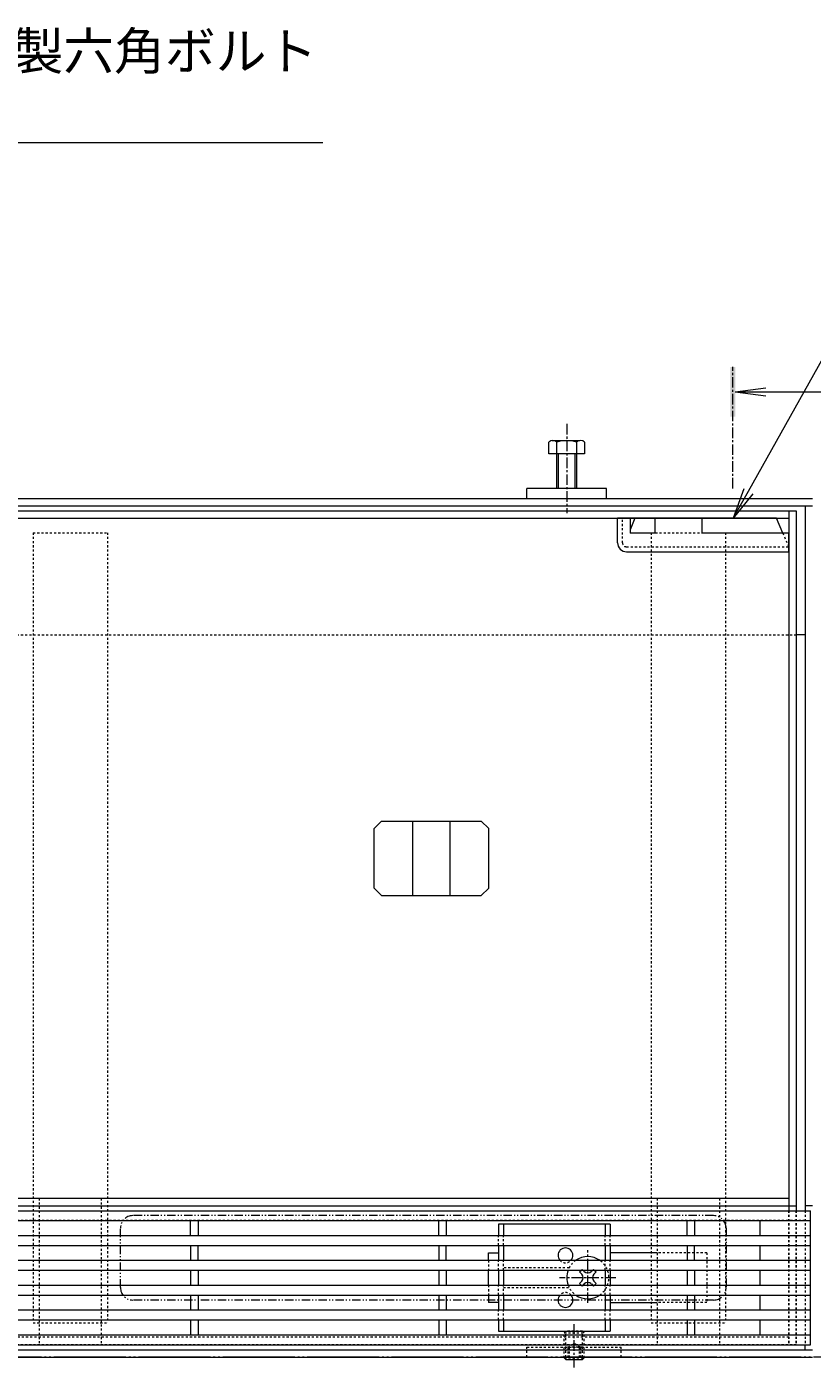
# Model space of a CAD drawing. Extents: x 872 to 3502, y 203 to 1911.
# Drawn here: x 1618 to 1935, y 1370 to 1911 of the extents above; entities that cross this region are included whole.
import ezdxf
from ezdxf import colors
from ezdxf.entities.mleader import LeaderData, LeaderLine
from ezdxf.math import Vec2, Vec3

# ---------------------------------------------------------------- set-up
doc = ezdxf.new("R2010")
doc.units = 0
for name, pattern in [('2点鎖線（その他）', [6.773333, 3.386667, -0.846667, 0.423333, -0.846667, 0.423333, -0.846667]), ('2点鎖線（平面）', [34, 29, -1.2, 0.7, -1.2, 0.7, -1.2]), ('中心線（短）', [6.773333, 4.233333, -0.846667, 0.846667, -0.846667]), ('点線（標準）', [1.693333, 0.846667, -0.846667])]:
    doc.linetypes.add(name, pattern=pattern)
doc.layers.get('0').update_dxf_attribs({"lineweight": 9})
doc.layers.get('Defpoints').update_dxf_attribs({"lineweight": 9})
for name, color, linetype, lineweight in [('アンカー', 7, 'Continuous', 9), ('スライドスクリューロック', 7, 'Continuous', 9), ('スリット蓋', 3, 'Continuous', 9), ('ホルダー', 2, 'Continuous', 9), ('六角ボルト', 2, 'Continuous', 9), ('六角穴付止めねじ', 2, 'Continuous', 9), ('受枠', 7, 'Continuous', 9), ('寸法', 7, 'Continuous', 9), ('引き上げ部材', 7, 'Continuous', 9), ('引出線', 7, 'Continuous', 9), ('敷地境界線', 7, 'Continuous', 9), ('矢視', 4, 'Continuous', 9), ('角パイプ（蓋受け）', 7, 'Continuous', 9), ('角パイプ（補強梁）', 7, 'Continuous', 9)]:
    doc.layers.add(name, color=color, linetype=linetype, lineweight=lineweight)
doc.layers.add('モルタル止め', color=7, linetype='Continuous')
doc.layers.add('蓋本体', color=7, linetype='Continuous')
doc.styles.add('(K)MSゴシック', font='txt')
doc.styles.add('文字_異尺度_H3.0', font='txt', dxfattribs={"height": 3})
doc.dimstyles.new('KAD-1', dxfattribs={"dimtxt": 3, "dimasz": 4, "dimexe": 1, "dimexo": 2, "dimgap": 1, "dimtad": 1, "dimdec": 1, "dimdsep": 46, "dimtxsty": '(K)MSゴシック', "dimblk": 'DOTSMALL', "dimcen": 0, "dimclrd": 7, "dimclre": 256, "dimclrt": 2, "dimadec": 0, "dimazin": 0, "dimtfac": 1, "dimtdec": 1, "dimtmove": 0, "dimatfit": 3, "dimldrblk": 'DOTSMALL', "dimfxl": 1, "dimtfill": 1, "dimlwd": -1, "dimlwe": -1, "dimarcsym": 0})

# ---------------------------------------------------------------- blocks, each defined once
blk = doc.blocks.new('_DotSmall')
at = {"color": 0, "linetype": 'ByBlock', "const_width": 0.5}
blk.add_lwpolyline([(-0.0625, 0, 1), (0.0625, 0, 1)], format="xyb", close=True, dxfattribs=at)
blk = doc.blocks.new('*D14')
at = {"layer": 'Defpoints', "color": 0, "linetype": 'Continuous', "lineweight": 9, "transparency": 16777216}
for p in [(1336.75, 1375.06), (1934.75, 1375.06), (1934.75, 1105.06)]:
    blk.add_point(p, dxfattribs=at)
at = {"layer": '寸法', "transparency": 16777216}
for p, q in [((1336.75, 1365.06), (1336.75, 1100.06)), ((1934.75, 1365.06), (1934.75, 1100.06))]:
    blk.add_line(p, q, dxfattribs=at)
at = {"layer": '寸法', "color": 7, "transparency": 16777216}
blk.add_line((1336.75, 1105.06), (1934.75, 1105.06), dxfattribs=at)
at = {"layer": '寸法', "color": 7, "linetype": 'Continuous', "transparency": 16777216, "xscale": 20, "yscale": 20, "zscale": 20, "rotation": 180}
blk.add_blockref('_DotSmall', (1336.75, 1105.06), dxfattribs=at)
at = {"layer": '寸法', "color": 7, "linetype": 'Continuous', "transparency": 16777216, "xscale": 20, "yscale": 20, "zscale": 20}
blk.add_blockref('_DotSmall', (1934.75, 1105.06), dxfattribs=at)
at = {"layer": '寸法', "color": 2, "linetype": 'Continuous', "transparency": 16777216, "insert": (1635.75, 1117.56), "char_height": 15, "attachment_point": 5, "style": '(K)MSゴシック', "bg_fill": 3, "box_fill_scale": 1.1, "bg_fill_color": 256, "bg_fill_true_color": 13158600, "bg_fill_transparency": 0}
blk.add_mtext('598', dxfattribs=at)
blk = doc.blocks.new('*D17')
at = {"layer": 'Defpoints', "color": 0, "linetype": 'Continuous', "lineweight": 9, "transparency": 16777216}
for p in [(1343.25, 1375.06), (1928.25, 1375.06), (1928.25, 1155.06)]:
    blk.add_point(p, dxfattribs=at)
at = {"layer": '寸法', "transparency": 16777216}
for p, q in [((1343.25, 1365.06), (1343.25, 1150.06)), ((1928.25, 1365.06), (1928.25, 1150.06))]:
    blk.add_line(p, q, dxfattribs=at)
at = {"layer": '寸法', "color": 7, "transparency": 16777216}
blk.add_line((1343.25, 1155.06), (1928.25, 1155.06), dxfattribs=at)
at = {"layer": '寸法', "color": 7, "linetype": 'Continuous', "transparency": 16777216, "xscale": 20, "yscale": 20, "zscale": 20, "rotation": 180}
blk.add_blockref('_DotSmall', (1343.25, 1155.06), dxfattribs=at)
at = {"layer": '寸法', "color": 7, "linetype": 'Continuous', "transparency": 16777216, "xscale": 20, "yscale": 20, "zscale": 20}
blk.add_blockref('_DotSmall', (1928.25, 1155.06), dxfattribs=at)
at = {"layer": '寸法', "color": 2, "linetype": 'Continuous', "transparency": 16777216, "insert": (1635.75, 1167.56), "char_height": 15, "attachment_point": 5, "style": '(K)MSゴシック', "bg_fill": 3, "box_fill_scale": 1.1, "bg_fill_color": 256, "bg_fill_true_color": 13158600, "bg_fill_transparency": 0}
blk.add_mtext('585', dxfattribs=at)
blk = doc.blocks.new('*D18')
at = {"layer": 'Defpoints', "color": 0, "linetype": 'Continuous', "lineweight": 9, "transparency": 16777216}
for p in [(1928.25, 1375.06), (1931.75, 1375.06), (1931.75, 1155.06)]:
    blk.add_point(p, dxfattribs=at)
at = {"layer": '寸法', "transparency": 16777216}
for p, q in [((1928.25, 1365.06), (1928.25, 1150.06)), ((1931.75, 1365.06), (1931.75, 1150.06))]:
    blk.add_line(p, q, dxfattribs=at)
at = {"layer": '寸法', "color": 7, "transparency": 16777216}
for p, q in [((1928.25, 1155.06), (1908.25, 1155.06)), ((1928.25, 1155.06), (1931.75, 1155.06)), ((1931.75, 1155.06), (1951.75, 1155.06))]:
    blk.add_line(p, q, dxfattribs=at)
at = {"layer": '寸法', "color": 7, "linetype": 'Continuous', "transparency": 16777216, "xscale": 20, "yscale": 20, "zscale": 20, "rotation": 180}
blk.add_blockref('_DotSmall', (1931.75, 1155.06), dxfattribs=at)
at = {"layer": '寸法', "color": 2, "linetype": 'Continuous', "transparency": 16777216, "insert": (1909.13, 1167.56), "char_height": 15, "attachment_point": 5, "style": '(K)MSゴシック', "bg_fill": 3, "box_fill_scale": 1.1, "bg_fill_color": 256, "bg_fill_true_color": 13158600, "bg_fill_transparency": 0}
blk.add_mtext('3.5', dxfattribs=at)
at = {"layer": '寸法', "color": 7, "linetype": 'Continuous', "transparency": 16777216, "xscale": 20, "yscale": 20, "zscale": 20}
blk.add_blockref('_DotSmall', (1928.25, 1155.06), dxfattribs=at)
blk = doc.blocks.new('*D19')
at = {"layer": 'Defpoints', "color": 0, "linetype": 'Continuous', "lineweight": 9, "transparency": 16777216}
for p in [(1931.75, 1375.06), (1934.75, 1155.06), (1934.75, 1155.06)]:
    blk.add_point(p, dxfattribs=at)
at = {"layer": '寸法', "transparency": 16777216}
for p, q in [((1931.75, 1365.06), (1931.75, 1150.06)), ((1934.75, 1165.06), (1934.75, 1160.06))]:
    blk.add_line(p, q, dxfattribs=at)
at = {"layer": '寸法', "color": 7, "transparency": 16777216}
for p, q in [((1931.75, 1155.06), (1911.75, 1155.06)), ((1931.75, 1155.06), (1934.75, 1155.06)), ((1934.75, 1155.06), (1954.75, 1155.06))]:
    blk.add_line(p, q, dxfattribs=at)
at = {"layer": '寸法', "color": 7, "linetype": 'Continuous', "transparency": 16777216, "xscale": 20, "yscale": 20, "zscale": 20}
blk.add_blockref('_DotSmall', (1931.75, 1155.06), dxfattribs=at)
at = {"layer": '寸法', "color": 7, "linetype": 'Continuous', "transparency": 16777216, "xscale": 20, "yscale": 20, "zscale": 20, "rotation": 180}
blk.add_blockref('_DotSmall', (1934.75, 1155.06), dxfattribs=at)
at = {"layer": '寸法', "color": 2, "linetype": 'Continuous', "transparency": 16777216, "insert": (1954.75, 1167.56), "char_height": 15, "attachment_point": 5, "style": '(K)MSゴシック', "bg_fill": 3, "box_fill_scale": 1.1, "bg_fill_color": 256, "bg_fill_true_color": 13158600, "bg_fill_transparency": 0}
blk.add_mtext('3', dxfattribs=at)
blk = doc.blocks.new('*D20')
at = {"layer": 'Defpoints', "color": 0, "linetype": 'Continuous', "lineweight": 9, "transparency": 16777216}
for p in [(1438.75, 1370.86), (1838.75, 1370.86), (1838.75, 1205.06)]:
    blk.add_point(p, dxfattribs=at)
at = {"layer": '寸法', "transparency": 16777216}
for p, q in [((1438.75, 1360.86), (1438.75, 1200.06)), ((1838.75, 1360.86), (1838.75, 1200.06))]:
    blk.add_line(p, q, dxfattribs=at)
at = {"layer": '寸法', "color": 7, "transparency": 16777216}
blk.add_line((1438.75, 1205.06), (1838.75, 1205.06), dxfattribs=at)
at = {"layer": '寸法', "color": 7, "linetype": 'Continuous', "transparency": 16777216, "xscale": 20, "yscale": 20, "zscale": 20, "rotation": 180}
blk.add_blockref('_DotSmall', (1438.75, 1205.06), dxfattribs=at)
at = {"layer": '寸法', "color": 7, "linetype": 'Continuous', "transparency": 16777216, "xscale": 20, "yscale": 20, "zscale": 20}
blk.add_blockref('_DotSmall', (1838.75, 1205.06), dxfattribs=at)
at = {"layer": '寸法', "color": 2, "linetype": 'Continuous', "transparency": 16777216, "insert": (1638.75, 1217.56), "char_height": 15, "attachment_point": 5, "style": '(K)MSゴシック', "bg_fill": 3, "box_fill_scale": 1.1, "bg_fill_color": 256, "bg_fill_true_color": 13158600, "bg_fill_transparency": 0}
blk.add_mtext('400', dxfattribs=at)
blk = doc.blocks.new('_Open')
at = {"color": 0, "linetype": 'ByBlock', "lineweight": -2}
for p, q in [((-1, 0.167), (0, 0)), ((-1, -0.167), (0, 0)), ((0, 0), (-1, 0))]:
    blk.add_line(p, q, dxfattribs=at)

msp = doc.modelspace()

# ---------------------------------------------------------------- linework, layer by layer
at = {"layer": 'アンカー', "color": 7, "linetype": 'Continuous', "lineweight": 9}
for p, q in [((1851.75, 1725.06), (1819.75, 1725.06)), ((1819.75, 1721.06), (1819.75, 1725.06)), ((1819.75, 1721.06), (1851.75, 1721.06)), ((1851.75, 1721.06), (1851.75, 1725.06))]:
    msp.add_line(p, q, dxfattribs=at)
at = {"layer": 'アンカー', "color": 7, "linetype": '点線（標準）', "lineweight": 9}
for p, q in [((1819.75, 1375.06), (1819.75, 1379.06)), ((1819.75, 1379.06), (1857.75, 1379.06)), ((1819.75, 1375.06), (1857.75, 1375.06)), ((1857.75, 1375.06), (1857.75, 1379.06))]:
    msp.add_line(p, q, dxfattribs=at)
at = {"layer": 'スライドスクリューロック', "color": 7, "linetype": '中心線（短）', "lineweight": 9}
for p, q in [((1844.25, 1396.88), (1844.25, 1418.14)), ((1855.51, 1407.07), (1832.9, 1407.07))]:
    msp.add_line(p, q, dxfattribs=at)
at = {"layer": 'スライドスクリューロック', "color": 7, "linetype": 'Continuous', "lineweight": 9}
for p, q in [((1804.25, 1417.07), (1808.25, 1417.07)), ((1804.25, 1414.07), (1804.25, 1417.07)), ((1872.25, 1417.07), (1853.25, 1417.07)), ((1804.25, 1404.07), (1804.25, 1410.07)), ((1804.25, 1400.07), (1804.25, 1397.07)), ((1808.25, 1397.07), (1804.25, 1397.07)), ((1853.25, 1397.07), (1872.25, 1397.07))]:
    msp.add_line(p, q, dxfattribs=at)
at = {"layer": 'スライドスクリューロック', "color": 7, "linetype": '点線（標準）', "lineweight": 9}
for p, q in [((1804.25, 1414.07), (1804.25, 1410.07)), ((1892.25, 1417.07), (1872.25, 1417.07)), ((1892.25, 1417.07), (1892.25, 1397.07)), ((1804.25, 1404.07), (1804.25, 1400.07)), ((1892.25, 1397.07), (1872.25, 1397.07))]:
    msp.add_line(p, q, dxfattribs=at)
at = {"layer": 'スライドスクリューロック', "color": 6, "linetype": 'Continuous', "lineweight": 9}
for p, q in [((1840.9, 1409.37), (1841.96, 1410.43)), ((1841.78, 1408.48), (1840.9, 1409.37)), ((1842.84, 1409.54), (1841.96, 1410.43)), ((1845.67, 1409.54), (1846.55, 1410.43)), ((1846.55, 1410.43), (1847.61, 1409.37)), ((1846.73, 1408.48), (1847.61, 1409.37)), ((1841.78, 1405.65), (1840.9, 1404.77)), ((1841.96, 1403.71), (1840.9, 1404.77)), ((1842.84, 1404.59), (1841.96, 1403.71)), ((1845.67, 1404.59), (1846.55, 1403.71)), ((1847.61, 1404.77), (1846.55, 1403.71)), ((1846.73, 1405.65), (1847.61, 1404.77))]:
    msp.add_line(p, q, dxfattribs=at)
at = {"layer": 'スライドスクリューロック', "color": 6, "linetype": '点線（標準）', "lineweight": 9}
for start, end in [(124.5603, 159.3327), (304.5603, 55.4397), (200.6673, 235.4397)]:
    msp.add_arc((1844.25, 1407.07), 8.5, start, end, dxfattribs=at)
at = {"layer": 'スライドスクリューロック', "color": 6, "linetype": 'Continuous', "lineweight": 9}
for centre, radius, start, end in [((1844.25, 1407.07), 8.5, 55.4397, 124.5603), ((1844.25, 1407.07), 8.5, 159.3327, 200.6673), ((1840.36, 1407.07), 2, 315, 45), ((1844.25, 1410.96), 2, 225, 315), ((1848.14, 1407.07), 2, 135, 225), ((1844.25, 1403.18), 2, 45, 135), ((1844.25, 1407.07), 8.5, 235.4397, 304.5603)]:
    msp.add_arc(centre, radius, start, end, dxfattribs=at)
at = {"layer": 'スリット蓋', "color": 3, "linetype": 'Continuous', "lineweight": 9}
for p, q in [((1337.75, 1434.06), (1933.95, 1434.06)), ((1933.95, 1380.06), (1933.95, 1434.06)), ((1337.75, 1430.06), (1933.95, 1430.06)), ((1684.25, 1424.06), (1684.25, 1430.06)), ((1687.25, 1430.06), (1687.25, 1424.06)), ((1784.25, 1424.06), (1784.25, 1430.06)), ((1787.25, 1430.06), (1787.25, 1424.06)), ((1884.25, 1424.06), (1884.25, 1430.06)), ((1887.25, 1430.06), (1887.25, 1424.06)), ((1913.75, 1424.06), (1913.75, 1430.06)), ((1337.75, 1424.06), (1933.95, 1424.06)), ((1337.75, 1420.06), (1933.95, 1420.06)), ((1684.25, 1420.06), (1684.25, 1414.06)), ((1687.25, 1414.06), (1687.25, 1420.06)), ((1784.25, 1420.06), (1784.25, 1414.06)), ((1787.25, 1414.06), (1787.25, 1420.06)), ((1884.25, 1420.06), (1884.25, 1414.06)), ((1887.25, 1414.06), (1887.25, 1420.06)), ((1913.75, 1414.06), (1913.75, 1420.06)), ((1337.75, 1414.06), (1933.95, 1414.06)), ((1337.75, 1410.06), (1933.95, 1410.06)), ((1684.25, 1410.06), (1684.25, 1404.06)), ((1687.25, 1410.06), (1687.25, 1404.06)), ((1784.25, 1410.06), (1784.25, 1404.06)), ((1787.25, 1410.06), (1787.25, 1404.06)), ((1884.25, 1410.06), (1884.25, 1404.06)), ((1887.25, 1410.06), (1887.25, 1404.06)), ((1913.75, 1404.06), (1913.75, 1410.06)), ((1337.75, 1404.06), (1933.95, 1404.06)), ((1337.75, 1400.06), (1933.95, 1400.06)), ((1684.25, 1400.06), (1684.25, 1394.06)), ((1687.25, 1400.06), (1687.25, 1394.06)), ((1784.25, 1400.06), (1784.25, 1394.06)), ((1787.25, 1400.06), (1787.25, 1394.06)), ((1884.25, 1400.06), (1884.25, 1394.06)), ((1887.25, 1400.06), (1887.25, 1394.06)), ((1913.75, 1394.06), (1913.75, 1400.06)), ((1337.75, 1394.06), (1933.95, 1394.06)), ((1337.75, 1390.06), (1933.95, 1390.06)), ((1684.25, 1390.06), (1684.25, 1384.06)), ((1687.25, 1390.06), (1687.25, 1384.06)), ((1784.25, 1390.06), (1784.25, 1384.06)), ((1787.25, 1390.06), (1787.25, 1384.06)), ((1884.25, 1390.06), (1884.25, 1384.06)), ((1887.25, 1390.06), (1887.25, 1384.06)), ((1913.75, 1384.06), (1913.75, 1390.06)), ((1337.75, 1384.06), (1933.95, 1384.06)), ((1337.75, 1380.06), (1933.95, 1380.06))]:
    msp.add_line(p, q, dxfattribs=at)
at = {"layer": 'ホルダー', "color": 2, "linetype": 'Continuous', "lineweight": 9}
for p, q in [((1853.25, 1428.57), (1808.25, 1428.57)), ((1808.25, 1428.57), (1808.25, 1424.07)), ((1810.25, 1428.57), (1810.25, 1424.07)), ((1851.25, 1428.57), (1851.25, 1424.07)), ((1853.25, 1428.57), (1853.25, 1424.07)), ((1808.25, 1420.07), (1808.25, 1414.07)), ((1810.25, 1420.07), (1810.25, 1414.07)), ((1851.25, 1420.07), (1851.25, 1414.07)), ((1853.25, 1420.07), (1853.25, 1414.07)), ((1808.25, 1410.07), (1808.25, 1404.07)), ((1810.25, 1410.07), (1810.25, 1404.07)), ((1851.25, 1410.07), (1851.25, 1404.07)), ((1853.25, 1410.07), (1853.25, 1404.07)), ((1808.25, 1400.07), (1808.25, 1394.07)), ((1810.25, 1400.07), (1810.25, 1394.07)), ((1851.25, 1400.07), (1851.25, 1394.07)), ((1853.25, 1400.07), (1853.25, 1394.07)), ((1808.25, 1390.07), (1808.25, 1385.57)), ((1810.25, 1390.07), (1810.25, 1385.57)), ((1851.25, 1390.07), (1851.25, 1385.57)), ((1853.25, 1390.07), (1853.25, 1385.57)), ((1808.25, 1385.57), (1853.25, 1385.57))]:
    msp.add_line(p, q, dxfattribs=at)
at = {"layer": 'ホルダー', "color": 2, "linetype": '点線（標準）', "lineweight": 9}
for p, q in [((1808.25, 1420.07), (1808.25, 1424.07)), ((1810.25, 1420.07), (1810.25, 1424.07)), ((1851.25, 1420.07), (1851.25, 1424.07)), ((1853.25, 1420.07), (1853.25, 1424.07)), ((1808.25, 1410.07), (1808.25, 1414.07)), ((1810.25, 1410.07), (1810.25, 1414.07)), ((1851.25, 1410.07), (1851.25, 1414.07)), ((1853.25, 1410.07), (1853.25, 1414.07)), ((1836.75, 1411.07), (1810.25, 1411.07)), ((1808.25, 1400.07), (1808.25, 1404.07)), ((1810.25, 1400.07), (1810.25, 1404.07)), ((1810.25, 1403.07), (1836.75, 1403.07)), ((1851.25, 1400.07), (1851.25, 1404.07)), ((1853.25, 1400.07), (1853.25, 1404.07)), ((1808.25, 1390.07), (1808.25, 1394.07)), ((1810.25, 1390.07), (1810.25, 1394.07)), ((1851.25, 1390.07), (1851.25, 1394.07)), ((1853.25, 1390.07), (1853.25, 1394.07))]:
    msp.add_line(p, q, dxfattribs=at)
at = {"layer": 'ホルダー', "color": 2, "linetype": 'Continuous', "lineweight": 9}
for centre, start, end in [((1835.25, 1416.07), 318.1897, 221.8103), ((1835.25, 1398.07), 138.1897, 41.8103)]:
    msp.add_arc(centre, 3, start, end, dxfattribs=at)
at = {"layer": 'ホルダー', "color": 2, "linetype": '点線（標準）', "lineweight": 9}
for centre, start, end in [((1835.25, 1416.07), 221.8103, 318.1897), ((1835.25, 1398.07), 41.8103, 138.1897)]:
    msp.add_arc(centre, 3, start, end, dxfattribs=at)
at = {"layer": 'モルタル止め', "color": 2, "linetype": 'Continuous', "lineweight": 9}
for p, q in [((1761.17, 1591.06), (1758.17, 1588.06)), ((1761.17, 1591.06), (1801.34, 1591.06)), ((1773.75, 1561.06), (1773.75, 1591.06)), ((1788.75, 1561.06), (1788.75, 1591.06)), ((1801.34, 1591.06), (1804.34, 1588.06)), ((1758.17, 1564.06), (1758.17, 1588.06)), ((1804.34, 1564.06), (1804.34, 1588.06)), ((1761.17, 1561.06), (1758.17, 1564.06)), ((1801.34, 1561.06), (1804.34, 1564.06)), ((1761.17, 1561.06), (1801.34, 1561.06))]:
    msp.add_line(p, q, dxfattribs=at)
at = {"layer": '六角ボルト', "color": 7, "linetype": '中心線（短）', "lineweight": 9}
msp.add_line((1835.75, 1751.06), (1835.75, 1715.06), dxfattribs=at)
at = {"layer": '六角ボルト', "color": 2, "linetype": 'Continuous', "lineweight": 9}
for p, q in [((1828.55, 1739.06), (1828.55, 1743.76)), ((1829.89, 1744.36), (1841.09, 1744.36)), ((1831.75, 1725.06), (1831.75, 1743.76)), ((1839.75, 1743.76), (1839.75, 1725.06)), ((1842.95, 1743.76), (1842.95, 1739.06)), ((1842.95, 1739.06), (1828.55, 1739.06)), ((1832.45, 1725.06), (1832.45, 1739.06)), ((1839.05, 1739.06), (1839.05, 1725.06))]:
    msp.add_line(p, q, dxfattribs=at)
for centre, radius, start, end in [((1830.15, 1741.98), 2.39, 47.9749, 132.0251), ((1835.75, 1730.95), 13.42, 72.6561, 107.3439), ((1841.35, 1741.98), 2.39, 47.9749, 132.0251)]:
    msp.add_arc(centre, radius, start, end, dxfattribs=at)
at = {"layer": '六角穴付止めねじ', "color": 2, "linetype": '点線（標準）', "lineweight": 9}
for p, q in [((1834.75, 1384.86), (1835.45, 1385.56)), ((1834.75, 1374.76), (1834.75, 1384.86)), ((1834.75, 1384.86), (1842.75, 1384.86)), ((1835.45, 1375.06), (1835.45, 1385.56)), ((1842.05, 1385.56), (1835.45, 1385.56)), ((1842.75, 1384.86), (1842.05, 1385.56)), ((1842.05, 1375.06), (1842.05, 1385.56)), ((1842.75, 1374.76), (1842.75, 1384.86)), ((1836.25, 1379.06), (1838.75, 1380.56)), ((1841.26, 1379.06), (1838.75, 1380.56)), ((1834.75, 1374.76), (1842.75, 1374.76)), ((1842.05, 1379.06), (1835.45, 1379.06)), ((1836.25, 1379.06), (1836.25, 1374.06)), ((1836.75, 1379.06), (1836.75, 1374.06)), ((1840.76, 1379.06), (1840.76, 1374.06)), ((1841.26, 1379.06), (1841.26, 1374.06))]:
    msp.add_line(p, q, dxfattribs=at)
at = {"layer": '六角穴付止めねじ', "color": 2, "linetype": 'Continuous', "lineweight": 9}
for p, q in [((1835.45, 1374.06), (1834.75, 1374.76)), ((1835.45, 1374.06), (1835.45, 1375.06)), ((1835.45, 1374.06), (1842.05, 1374.06)), ((1842.05, 1374.06), (1842.05, 1375.06)), ((1842.05, 1374.06), (1842.75, 1374.76))]:
    msp.add_line(p, q, dxfattribs=at)
at = {"layer": '受枠', "color": 7, "linetype": 'Continuous', "lineweight": 9}
for p, q in [((1336.75, 1721.06), (1934.75, 1721.06)), ((1336.75, 1718.06), (1934.75, 1718.06)), ((1931.75, 1718.06), (1931.75, 1434.06)), ((1931.75, 1666.06), (1928.25, 1666.06)), ((1934.75, 1436.06), (1931.75, 1436.06)), ((1931.75, 1378.06), (1931.75, 1380.06)), ((1336.75, 1378.06), (1934.75, 1378.06)), ((1336.75, 1375.06), (1934.75, 1375.06))]:
    msp.add_line(p, q, dxfattribs=at)
at = {"layer": '受枠', "color": 7, "linetype": '点線（標準）', "lineweight": 9}
for p, q in [((1343.25, 1666.06), (1928.25, 1666.06)), ((1931.75, 1430.06), (1339.75, 1430.06))]:
    msp.add_line(p, q, dxfattribs=at)
at = {"layer": '受枠', "color": 7, "linetype": '点線（標準）'}
msp.add_line((1931.75, 1434.06), (1931.75, 1380.06), dxfattribs=at)
at = {"layer": '引き上げ部材', "color": 7, "linetype": 'Continuous', "lineweight": 9}
for p, q in [((1861.25, 1713.06), (1856.25, 1713.06)), ((1856.25, 1703.16), (1856.25, 1713.06)), ((1920.25, 1713.06), (1861.25, 1713.06)), ((1861.25, 1713.06), (1861.25, 1707.06)), ((1863.25, 1713.06), (1861.25, 1708.46)), ((1871.25, 1713.06), (1871.25, 1707.06)), ((1890.25, 1713.06), (1890.25, 1707.06)), ((1922.86, 1707.06), (1920.25, 1713.06)), ((1871.25, 1707.06), (1861.25, 1707.06)), ((1925.25, 1707.06), (1890.25, 1707.06)), ((1925.25, 1699.56), (1925.25, 1707.06)), ((1859.85, 1699.56), (1925.25, 1699.56))]:
    msp.add_line(p, q, dxfattribs=at)
at = {"layer": '引き上げ部材', "color": 7, "linetype": '点線（標準）', "lineweight": 9}
for p, q in [((1858.25, 1703.16), (1858.25, 1713.06)), ((1925.25, 1701.56), (1922.86, 1707.06)), ((1859.85, 1701.56), (1925.25, 1701.56))]:
    msp.add_line(p, q, dxfattribs=at)
at = {"layer": '引き上げ部材', "color": 7, "linetype": 'Continuous', "lineweight": 9}
msp.add_arc((1859.85, 1703.16), 3.6, 180, 270, dxfattribs=at)
at = {"layer": '引き上げ部材', "color": 7, "linetype": '点線（標準）', "lineweight": 9}
msp.add_arc((1859.85, 1703.16), 1.6, 180, 270, dxfattribs=at)
at = {"layer": '矢視', "color": 4, "linetype": '中心線（短）', "lineweight": 9}
msp.add_line((1902.62, 1725.06), (1902.62, 1774.06), dxfattribs=at)
at = {"layer": '矢視', "color": 4, "linetype": 'Continuous', "lineweight": 9}
for q in [(1916.02, 1765.69), (1948.69, 1764.06), (1916.02, 1762.42)]:
    msp.add_line((1903.62, 1764.06), q, dxfattribs=at)
msp.add_solid([(1903.62, 1774.06), (1903.62, 1754.06), (1901.62, 1774.06), (1901.62, 1754.06)], dxfattribs=at)
at = {"layer": '蓋本体', "color": 7, "linetype": 'Continuous', "lineweight": 9}
for p, q in [((1343.25, 1716.06), (1928.25, 1716.06)), ((1925.25, 1716.06), (1925.25, 1434.06)), ((1928.25, 1716.06), (1928.25, 1434.06)), ((1346.25, 1713.06), (1925.25, 1713.06)), ((1346.25, 1439.06), (1925.25, 1439.06)), ((1346.25, 1436.06), (1928.25, 1436.06))]:
    msp.add_line(p, q, dxfattribs=at)
at = {"layer": '蓋本体', "color": 7, "linetype": '点線（標準）'}
for p, q in [((1925.25, 1434.06), (1925.25, 1380.06)), ((1928.25, 1434.06), (1928.25, 1380.06))]:
    msp.add_line(p, q, dxfattribs=at)
at = {"layer": '蓋本体', "color": 7, "linetype": '2点鎖線（その他）', "lineweight": 9}
for p, q in [((1894.95, 1432.06), (1660.95, 1432.06)), ((1655.95, 1403.06), (1655.95, 1427.06)), ((1899.95, 1427.06), (1899.95, 1403.06)), ((1894.95, 1398.06), (1660.95, 1398.06))]:
    msp.add_line(p, q, dxfattribs=at)
at = {"layer": '蓋本体', "color": 7, "linetype": '点線（標準）', "lineweight": 9}
for p, q in [((1928.25, 1380.06), (1343.25, 1380.06)), ((1925.25, 1383.06), (1346.25, 1383.06))]:
    msp.add_line(p, q, dxfattribs=at)
at = {"layer": '蓋本体', "color": 7, "linetype": '2点鎖線（その他）', "lineweight": 9}
for centre, start, end in [((1660.95, 1427.06), 90, 180), ((1894.95, 1427.06), 0, 90), ((1660.95, 1403.06), 180, 270), ((1894.95, 1403.06), 270, 0)]:
    msp.add_arc(centre, 5, start, end, dxfattribs=at)
at = {"layer": '角パイプ（蓋受け）', "color": 7, "linetype": '点線（標準）', "lineweight": 9}
for p, q in [((1623.25, 1439.06), (1623.25, 1380.06)), ((1623.25, 1439.06), (1648.25, 1439.06)), ((1648.25, 1439.06), (1648.25, 1380.06)), ((1872.25, 1439.06), (1872.25, 1380.06)), ((1872.25, 1439.06), (1897.25, 1439.06)), ((1897.25, 1439.06), (1897.25, 1380.06)), ((1623.25, 1380.06), (1648.25, 1380.06)), ((1872.25, 1380.06), (1897.25, 1380.06))]:
    msp.add_line(p, q, dxfattribs=at)
at = {"layer": '角パイプ（補強梁）', "color": 7, "linetype": '点線（標準）', "lineweight": 9}
for p, q in [((1620.75, 1707.26), (1620.75, 1388.86)), ((1620.75, 1707.26), (1650.75, 1707.26)), ((1650.75, 1707.26), (1650.75, 1388.86)), ((1869.75, 1707.26), (1869.75, 1388.86)), ((1869.75, 1707.26), (1899.75, 1707.26)), ((1899.75, 1707.26), (1899.75, 1388.86)), ((1620.75, 1388.86), (1650.75, 1388.86)), ((1869.75, 1388.86), (1899.75, 1388.86))]:
    msp.add_line(p, q, dxfattribs=at)

# ---------------------------------------------------------------- leaders
at = {"layer": '引出線', "linetype": 'Continuous'}
ml = msp.add_multileader_mtext('Standard', dxfattribs=at)
ml.set_content('ステンレス製六角ボルト\\PM8×25', color=2, style='文字_異尺度_H3.0')
ml.set_leader_properties(color=7, linetype='Continuous', lineweight=13)
ml.set_arrow_properties(name='OPEN')
ml.build(insert=Vec2(0, 0))
ml.multileader.update_dxf_attribs({"has_dogleg": 0, "text_left_attachment_type": 5, "text_right_attachment_type": 5, "text_top_attachment_type": 10, "text_bottom_attachment_type": 10, "arrow_head_size": 12.5, "scale": 5})
ctx = ml.context
ctx.base_point, ctx.scale, ctx.char_height, ctx.arrow_head_size, ctx.landing_gap_size, ctx.plane_origin = Vec3(1505.14, 1864.54), 5, 15, 12.5, 5, Vec3(1435.75, 1814.36)
ctx.left_attachment, ctx.right_attachment, ctx.top_attachment, ctx.bottom_attachment = 5, 5, 10, 10
notes = []
notes.append((ctx, [(0, (1, 1, 0), (1465.14, 1864.54), (1, 0), 40, [(0, [(1435.75, 1744.36)], 0, [])])]))
ctx.mtext.insert, ctx.mtext.flow_direction = Vec3(1510.14, 1908.83), 5
ml = msp.add_multileader_mtext('Standard', dxfattribs=at)
ml.set_content('引き上げ部材', color=2, style='文字_異尺度_H3.0')
ml.set_leader_properties(color=7, linetype='Continuous', lineweight=13)
ml.set_arrow_properties(name='OPEN')
ml.build(insert=Vec2(0, 0))
ml.multileader.update_dxf_attribs({"has_dogleg": 0, "text_left_attachment_type": 5, "text_right_attachment_type": 5, "text_top_attachment_type": 10, "text_bottom_attachment_type": 10, "arrow_head_size": 12.5, "scale": 5})
ctx = ml.context
ctx.base_point, ctx.scale, ctx.char_height, ctx.arrow_head_size, ctx.landing_gap_size, ctx.plane_origin = Vec3(1988.74, 1866.53), 5, 15, 12.5, 5, Vec3(1902.86, 1783.06)
ctx.left_attachment, ctx.right_attachment, ctx.top_attachment, ctx.bottom_attachment = 5, 5, 10, 10
notes.append((ctx, [(0, (1, 1, 0), (1948.74, 1866.53), (1, 0), 40, [(0, [(1902.86, 1713.06)], 0, [])])]))
ctx.mtext.insert, ctx.mtext.flow_direction = Vec3(1993.74, 1885.83), 5
for ctx, leaders in notes:
    for number, flags, end, landing, length, lines in leaders:
        leader = LeaderData()
        leader.index, (leader.has_last_leader_line, leader.has_dogleg_vector, leader.attachment_direction) = number, flags
        leader.last_leader_point, leader.dogleg_vector, leader.dogleg_length = Vec3(end), Vec3(landing), length
        for number, points, colour, breaks in lines:
            line = LeaderLine()
            line.index, line.vertices, line.color, line.breaks = number, Vec3.list(points), colors.encode_raw_color(colour), breaks
            leader.lines.append(line)
        ctx.leaders.append(leader)

# ---------------------------------------------------------------- next in the draw order: dimensions: what is measured, and where the dimension line sits
at = {"layer": '寸法', "linetype": 'Continuous'}
dim = msp.add_linear_dim(base=(1934.75, 1105.06), p1=(1336.75, 1375.06), p2=(1934.75, 1375.06), dimstyle='KAD-1', dxfattribs=at)
dim.commit()
dim.dimension.update_dxf_attribs({"geometry": '*D14', "text_midpoint": (1635.75, 1117.56)})

# ---------------------------------------------------------------- next in the draw order: dimensions: what is measured, and where the dimension line sits
dim = msp.add_linear_dim(base=(1928.25, 1155.06), p1=(1343.25, 1375.06), p2=(1928.25, 1375.06), dimstyle='KAD-1', dxfattribs=at)
dim.commit()
dim.dimension.update_dxf_attribs({"geometry": '*D17', "text_midpoint": (1635.75, 1167.56)})

# ---------------------------------------------------------------- next in the draw order: dimensions: what is measured, and where the dimension line sits
dim = msp.add_linear_dim(base=(1931.75, 1155.06), p1=(1928.25, 1375.06), p2=(1931.75, 1375.06), dimstyle='KAD-1', override={"dimtmove": 1}, dxfattribs=at)
dim.commit()
dim.dimension.update_dxf_attribs({"geometry": '*D18', "text_midpoint": (1909.13, 1155.06), "dimtype": 160})
dim = msp.add_linear_dim(base=(1838.75, 1205.06), p1=(1438.75, 1370.86), p2=(1838.75, 1370.86), dimstyle='KAD-1', dxfattribs=at)
dim.commit()
dim.dimension.update_dxf_attribs({"geometry": '*D20', "text_midpoint": (1638.75, 1217.56)})

# ---------------------------------------------------------------- next in the draw order: linework, layer by layer
at = {"layer": '六角穴付止めねじ', "color": 7, "linetype": '中心線（短）', "lineweight": 9}
msp.add_line((1838.75, 1370.86), (1838.75, 1388.36), dxfattribs=at)

# ---------------------------------------------------------------- next in the draw order: dimensions: what is measured, and where the dimension line sits
at = {"layer": '寸法', "linetype": 'Continuous'}
dim = msp.add_linear_dim(base=(1934.75, 1155.06), p1=(1931.75, 1375.06), p2=(1934.75, 1155.06), dimstyle='KAD-1', override={"dimtmove": 1}, dxfattribs=at)
dim.commit()
dim.dimension.update_dxf_attribs({"geometry": '*D19', "text_midpoint": (1954.75, 1155.06), "dimtype": 160})

# ---------------------------------------------------------------- next in the draw order: leaders
at = {"layer": '引出線', "linetype": 'Continuous'}
ml = msp.add_multileader_mtext('Standard', dxfattribs=at)
ml.set_content('ステンレス製六角穴付止めねじ\\PM8×12', color=2, style='文字_異尺度_H3.0')
ml.set_leader_properties(color=7, linetype='Continuous', lineweight=13)
ml.set_arrow_properties(name='OPEN')
ml.build(insert=Vec2(0, 0))
ml.multileader.update_dxf_attribs({"has_dogleg": 0, "text_left_attachment_type": 5, "text_right_attachment_type": 5, "text_top_attachment_type": 10, "text_bottom_attachment_type": 10, "arrow_head_size": 12.5, "scale": 5})
ctx = ml.context
ctx.base_point, ctx.scale, ctx.char_height, ctx.arrow_head_size, ctx.landing_gap_size, ctx.plane_origin = Vec3(1487.6, 1284.76), 5, 15, 12.5, 5, Vec3(1435.75, 1374.56)
ctx.left_attachment, ctx.right_attachment, ctx.top_attachment, ctx.bottom_attachment = 5, 5, 10, 10
notes = []
notes.append((ctx, [(0, (1, 1, 0), (1447.6, 1284.76), (1, 0), 40, [(0, [(1438.75, 1374.06)], 0, [])])]))
ctx.mtext.insert, ctx.mtext.flow_direction = Vec3(1492.6, 1328.75), 5
for ctx, leaders in notes:
    for number, flags, end, landing, length, lines in leaders:
        leader = LeaderData()
        leader.index, (leader.has_last_leader_line, leader.has_dogleg_vector, leader.attachment_direction) = number, flags
        leader.last_leader_point, leader.dogleg_vector, leader.dogleg_length = Vec3(end), Vec3(landing), length
        for number, points, colour, breaks in lines:
            line = LeaderLine()
            line.index, line.vertices, line.color, line.breaks = number, Vec3.list(points), colors.encode_raw_color(colour), breaks
            leader.lines.append(line)
        ctx.leaders.append(leader)

# ---------------------------------------------------------------- next in the draw order: linework, layer by layer
at = {"layer": '敷地境界線', "color": 2, "linetype": '2点鎖線（平面）', "lineweight": 9}
msp.add_line((2474.18, 1375.06), (1001.81, 1375.06), dxfattribs=at)

doc.saveas('drawing.dxf')
